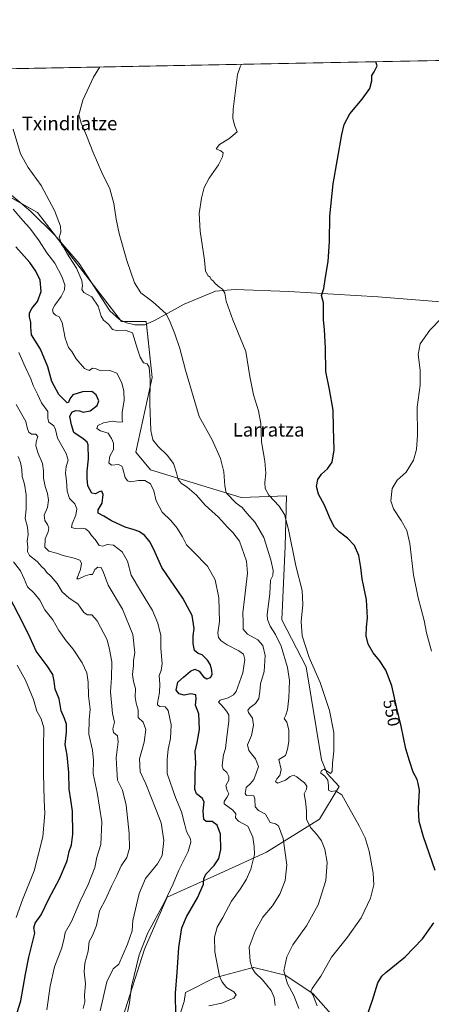
# Model space of a CAD drawing. Units: metres. Extents: x 631370 to 634828, y 4727367 to 4729746.
# Drawn here: x 633295 to 633536, y 4729168 to 4729746 of the extents above; entities that cross this region are included whole.
import ezdxf
from ezdxf.enums import TextEntityAlignment as Align

# ---------------------------------------------------------------- set-up
doc = ezdxf.new("R2010")
doc.units = ezdxf.units.M
doc.header["$MEASUREMENT"] = 0
for name, color, linetype, lineweight in [('Comarca CxS', 133, 'Continuous', 0), ('Comunidad Autónoma CxS', 142, 'Continuous', 0), ('Corriente natural lineal', 142, 'Continuous', 13), ('Cultivos herbáceos CxS', 92, 'Continuous', 0), ('Curva de nivel maestra', 36, 'Continuous', 30), ('Curva de nivel normal', 36, 'Continuous', 0), ('Matorral', 135, 'Continuous', 0), ('Matorral CxS', 135, 'Continuous', 0), ('Municipio CxS', 142, 'Continuous', 0), ('Provincia CxS', 1, 'Continuous', 0), ('Rótulo de curva de nivel directora', 19, 'Continuous', 0), ('Texto cartográfico', 19, 'Continuous', 0)]:
    doc.layers.add(name, color=color, linetype=linetype, lineweight=lineweight)
doc.styles.add('Arial', font='txt', dxfattribs={"height": 0.2})

# ---------------------------------------------------------------- blocks, each defined once
blk = doc.blocks.new('*U150')
at = {"layer": 'Cultivos herbáceos CxS', "color": 92, "linetype": 'Continuous', "lineweight": 0}
for points in [[(633479.06, 4729160.47, 552.49), (633466.75, 4729174.31, 554.7), (633450.6, 4729185.08, 559.69), (633432.15, 4729189.7, 564.3), (633431.9, 4729189.63, 564.37), (633429.59, 4729189.01, 564.94), (633409.07, 4729183.54, 570.51), (633392.15, 4729175.08, 573.8), (633391.38, 4729169.7, 574), (633388.31, 4729160.47, 574.78)], [(633355.24, 4729160.47, 580.4), (633368.09, 4729200.4, 579.3), (633381.32, 4729230.83, 579.51), (633410.42, 4729244.06, 573.67), (633439.53, 4729257.29, 568.19), (633470.6, 4729276.6, 558.02), (633482.14, 4729295.83, 554.45), (633475.22, 4729303.52, 554.6), (633471.8, 4729311.53, 555.46), (633462.88, 4729366, 555.9), (633448.62, 4729393.59, 557.32), (633450.61, 4729436.77, 555.81), (633451.42, 4729466.39, 552.96), (633424.8, 4729465.44, 558.01), (633371.55, 4729481.62, 567.22), (633362.99, 4729492.08, 567.57), (633372.5, 4729535.84, 564.44), (633369.09, 4729568.7, 561.53), (633354.48, 4729568.7, 562.6), (633305.26, 4729632.56, 566.36), (633252.69, 4729662.37, 573.14)], [(633139.36, 4729714.08, 584.79), (633548.98, 4729721.97, 545.53)]]:
    blk.add_polyline3d(points, dxfattribs=at)
blk = doc.blocks.new('*U152')
at = {"layer": 'Matorral CxS', "color": 135, "linetype": 'Continuous', "lineweight": 0}
for points in [[(633252.69, 4729662.37, 573.14), (633305.26, 4729632.56, 566.36), (633354.48, 4729568.7, 562.6), (633369.09, 4729568.7, 561.53), (633372.5, 4729535.84, 564.44), (633362.99, 4729492.08, 567.57), (633371.55, 4729481.62, 567.22), (633424.8, 4729465.44, 558.01), (633451.42, 4729466.39, 552.96), (633450.61, 4729436.77, 555.81), (633448.62, 4729393.59, 557.32), (633462.88, 4729366, 555.9), (633471.8, 4729311.53, 555.46), (633475.22, 4729303.52, 554.6), (633482.14, 4729295.83, 554.45), (633470.6, 4729276.6, 558.02), (633439.53, 4729257.29, 568.19), (633410.42, 4729244.06, 573.67), (633381.32, 4729230.83, 579.51), (633368.09, 4729200.4, 579.3), (633355.24, 4729160.47, 580.4)], [(633388.31, 4729160.47, 574.78), (633391.38, 4729169.7, 574), (633392.15, 4729175.08, 573.8), (633409.07, 4729183.54, 570.51), (633429.59, 4729189.01, 564.94), (633431.9, 4729189.63, 564.37), (633432.15, 4729189.7, 564.3), (633450.6, 4729185.08, 559.69), (633466.75, 4729174.31, 554.7), (633479.06, 4729160.47, 552.49)]]:
    blk.add_polyline3d(points, dxfattribs=at)
blk = doc.blocks.new('*U171')
at = {"layer": 'Curva de nivel normal', "color": 36, "linetype": 'Continuous', "lineweight": 0}
blk.add_polyline3d([(633444.68, 4729167.44, 565), (633444.16, 4729172.12, 565), (633442.4, 4729176.09, 565), (633437.24, 4729182.45, 565), (633432.97, 4729186.56, 565), (633431.24, 4729189.35, 565), (633430.07, 4729193.1, 565), (633429.42, 4729201.63, 565), (633432.91, 4729210.99, 565), (633437.46, 4729219.15, 565), (633443.21, 4729225.75, 565), (633447.42, 4729232.69, 565), (633450.58, 4729240.72, 565), (633451.52, 4729249.87, 565), (633449.36, 4729265.28, 565), (633446.56, 4729272.71, 565), (633444.89, 4729273.9, 565), (633441.66, 4729274.72, 565), (633438.93, 4729279.64, 565), (633434.95, 4729281.7, 565), (633433.05, 4729283.83, 565), (633432.72, 4729288.66, 565), (633432.15, 4729290.41, 565), (633430.49, 4729290.74, 565), (633427.94, 4729290.5, 565), (633427.01, 4729291.65, 565), (633427.63, 4729295.2, 565), (633430.14, 4729297.64, 565), (633432.1, 4729299.97, 565), (633433.52, 4729303.64, 565), (633434.84, 4729307.66, 565), (633433.07, 4729312.05, 565), (633429.18, 4729316.99, 565), (633428.4, 4729320.29, 565), (633430.9, 4729325.68, 565), (633432.01, 4729331.82, 565), (633431.4, 4729336.02, 565), (633429.1, 4729339.2, 565), (633428.64, 4729340.7, 565), (633429.99, 4729342.29, 565), (633433.12, 4729344.56, 565), (633435.04, 4729347.57, 565), (633435.75, 4729351.57, 565), (633436.01, 4729356.07, 565), (633438.16, 4729363.34, 565), (633438.86, 4729372.72, 565), (633437.46, 4729378.54, 565), (633434.48, 4729381.84, 565), (633428.45, 4729385.24, 565), (633426, 4729388.08, 565), (633425.96, 4729392.45, 565), (633425.67, 4729397.76, 565), (633426.73, 4729405.97, 565), (633428.38, 4729420.97, 565), (633427.94, 4729428.14, 565), (633423.85, 4729439.8, 565), (633419.87, 4729444.84, 565), (633416.65, 4729448.03, 565), (633411.39, 4729453.8, 565), (633403.62, 4729460.87, 565), (633398.6, 4729466.78, 565), (633393.16, 4729471.37, 565), (633389.8, 4729473.57, 565), (633387.72, 4729475.92, 565), (633386.89, 4729479.97, 565), (633384.96, 4729485.39, 565), (633381.38, 4729490.25, 565), (633376, 4729495.31, 565), (633372.89, 4729499.33, 565), (633371.72, 4729504.69, 565), (633371.24, 4729520.37, 565), (633371.38, 4729534.43, 565), (633370.68, 4729541.81, 565), (633369.64, 4729543.82, 565), (633367.53, 4729544.47, 565), (633365.46, 4729547.64, 565), (633364.03, 4729552.52, 565), (633360.95, 4729562, 565), (633357.29, 4729563.47, 565), (633352.18, 4729563.22, 565), (633349.34, 4729564.05, 565), (633346.89, 4729567.02, 565), (633344.03, 4729569.46, 565), (633342.64, 4729571.81, 565), (633340.89, 4729577.56, 565), (633337.13, 4729583.14, 565), (633332.41, 4729585.61, 565), (633331.24, 4729587.34, 565), (633331.7, 4729589.57, 565), (633331.25, 4729592.65, 565), (633328.14, 4729600.03, 565), (633322.56, 4729608.68, 565), (633320.47, 4729612.34, 565), (633319.42, 4729613.92, 565), (633318.67, 4729616.49, 565), (633318.01, 4729618.17, 565), (633319, 4729621.17, 565), (633318.85, 4729624.69, 565), (633315.29, 4729633.79, 565), (633307.48, 4729648.39, 565), (633299.84, 4729658.98, 565), (633295.36, 4729666.99, 565), (633291.08, 4729681.45, 565)], dxfattribs=at)
blk = doc.blocks.new('*U179')
at = {"layer": 'Curva de nivel normal', "color": 36, "linetype": 'Continuous', "lineweight": 0}
blk.add_polyline3d([(633469.38, 4729167.18, 555), (633466.79, 4729173.59, 555), (633465.57, 4729175.48, 555), (633466.48, 4729177.43, 555), (633471.39, 4729184.54, 555), (633477.75, 4729195.66, 555), (633487.1, 4729207.45, 555), (633495.18, 4729218.84, 555), (633500.7, 4729230.35, 555), (633502.5, 4729238.23, 555), (633502.17, 4729244.97, 555), (633499.74, 4729257.86, 555), (633497.47, 4729265.65, 555), (633493.93, 4729272.86, 555), (633487.68, 4729283.84, 555), (633483.8, 4729290.9, 555), (633480.12, 4729293.34, 555), (633477.55, 4729292.98, 555), (633475.93, 4729293.62, 555), (633475.92, 4729296.32, 555), (633475.52, 4729299.66, 555), (633473.72, 4729301.99, 555), (633471.39, 4729303.62, 555), (633471.7, 4729305.04, 555), (633473.38, 4729305.92, 555), (633474.86, 4729305.12, 555), (633477.13, 4729303.46, 555), (633478.05, 4729304.56, 555), (633478.24, 4729309.6, 555), (633479.1, 4729316.49, 555), (633479.06, 4729327.53, 555), (633476.53, 4729340.34, 555), (633471.11, 4729356.81, 555), (633464.64, 4729371.62, 555), (633460.6, 4729384.31, 555), (633459.86, 4729392.61, 555), (633460.98, 4729402.53, 555), (633460.45, 4729410.86, 555), (633456.86, 4729425.4, 555), (633452.54, 4729446.56, 555), (633450.14, 4729455.4, 555), (633446.95, 4729460.32, 555), (633440.98, 4729466.84, 555), (633438.78, 4729470.73, 555), (633438.55, 4729474.17, 555), (633439.13, 4729479.65, 555), (633438.64, 4729486.77, 555), (633436.73, 4729498.14, 555), (633436.19, 4729508.77, 555), (633434.9, 4729516.32, 555), (633431.99, 4729525.65, 555), (633429.76, 4729536.32, 555), (633427.4, 4729550.98, 555), (633419.94, 4729569.62, 555), (633415.94, 4729580.54, 555), (633415.17, 4729585.32, 555), (633413.77, 4729587.58, 555), (633412, 4729588.81, 555), (633409.5, 4729590.99, 555), (633408.3, 4729592.44, 555), (633407.21, 4729593.36, 555), (633406.48, 4729594.63, 555), (633405.39, 4729595.54, 555), (633403.73, 4729598.19, 555), (633403.26, 4729604.72, 555), (633400.6, 4729621.59, 555), (633400.15, 4729632.06, 555), (633401.4, 4729640.99, 555), (633403.09, 4729647.33, 555), (633405.94, 4729652.66, 555), (633411.36, 4729660.66, 555), (633413.74, 4729665.33, 555), (633414.11, 4729667.53, 555), (633412.85, 4729668.8, 555), (633410.02, 4729669.98, 555), (633412.05, 4729672.43, 555), (633417.6, 4729675.77, 555), (633422.34, 4729680.03, 555), (633420.76, 4729683.76, 555), (633419.87, 4729687.99, 555), (633420.09, 4729693.23, 555), (633422.68, 4729713.56, 555), (633424.08, 4729718.17, 555), (633424.85, 4729719.58, 555)], dxfattribs=at)
blk = doc.blocks.new('*U186')
at = {"layer": 'Curva de nivel normal', "color": 36, "linetype": 'Continuous', "lineweight": 0}
blk.add_polyline3d([(633341.94, 4729164.21, 585), (633346.03, 4729181.31, 585), (633349.69, 4729188.96, 585), (633353.06, 4729191.63, 585), (633358.05, 4729203.29, 585), (633360.8, 4729211.22, 585), (633361.15, 4729217.27, 585), (633364.88, 4729232.99, 585), (633368.64, 4729241.81, 585), (633375.63, 4729250.42, 585), (633378.35, 4729255.45, 585), (633379.47, 4729264.12, 585), (633377.75, 4729274.44, 585), (633374.68, 4729282.49, 585), (633368.8, 4729297.36, 585), (633365.42, 4729304.4, 585), (633365.16, 4729312.12, 585), (633367.84, 4729321.9, 585), (633368.78, 4729329.2, 585), (633367.33, 4729333.61, 585), (633364.24, 4729336.3, 585), (633364.31, 4729340.85, 585), (633363.12, 4729344.77, 585), (633362.62, 4729348.19, 585), (633362.67, 4729353.31, 585), (633361.56, 4729357.52, 585), (633361.05, 4729361.5, 585), (633361.51, 4729366.86, 585), (633361.6, 4729369.83, 585), (633362.36, 4729374.2, 585), (633361.22, 4729385.02, 585), (633355.06, 4729399.86, 585), (633346.82, 4729413.96, 585), (633344, 4729421.48, 585), (633342.55, 4729424.36, 585), (633340.71, 4729424.61, 585), (633339, 4729423.14, 585), (633337.53, 4729420.31, 585), (633335.98, 4729420.13, 585), (633333.21, 4729419.52, 585), (633329.52, 4729417.68, 585), (633328.27, 4729417.66, 585), (633330.47, 4729423.23, 585), (633331.06, 4729426.95, 585), (633330.06, 4729428.54, 585), (633326.73, 4729429.88, 585), (633320.31, 4729431.46, 585), (633316.34, 4729432.83, 585), (633311.97, 4729433.86, 585), (633309.53, 4729436.27, 585), (633309.68, 4729441.18, 585), (633311.48, 4729445.28, 585), (633311.91, 4729447.65, 585), (633311.11, 4729449.65, 585), (633309.58, 4729451.84, 585), (633309.28, 4729455.09, 585), (633311.19, 4729459.55, 585), (633311.64, 4729463.8, 585), (633311.05, 4729467.7, 585), (633309.68, 4729471.88, 585), (633308.83, 4729476.66, 585), (633308.89, 4729481.05, 585), (633308.13, 4729485.29, 585), (633305.75, 4729491.25, 585), (633304.37, 4729495.75, 585), (633304.51, 4729498.09, 585), (633305.57, 4729501.16, 585), (633304.3, 4729502.47, 585), (633301.76, 4729502.65, 585), (633300.18, 4729503.77, 585), (633299.5, 4729505.72, 585), (633298.42, 4729509.92, 585), (633292.86, 4729520.05, 585)], dxfattribs=at)
blk = doc.blocks.new('*U187')
at = {"layer": 'Curva de nivel normal', "color": 36, "linetype": 'Continuous', "lineweight": 0}
blk.add_polyline3d([(633458.49, 4729165.54, 560), (633455.71, 4729173.19, 560), (633451.84, 4729179.99, 560), (633449.79, 4729187.79, 560), (633451.48, 4729195.9, 560), (633455.13, 4729202.9, 560), (633462.99, 4729214.11, 560), (633469.81, 4729226.42, 560), (633474.49, 4729240.64, 560), (633475.21, 4729251.32, 560), (633473.77, 4729259.06, 560), (633471.89, 4729263.98, 560), (633469.2, 4729267.76, 560), (633465.36, 4729271.84, 560), (633463.12, 4729276.68, 560), (633463.03, 4729281.66, 560), (633462.4, 4729287.26, 560), (633461.65, 4729291.48, 560), (633463.1, 4729294.37, 560), (633463.34, 4729296, 560), (633461.8, 4729297.94, 560), (633459.5, 4729299.67, 560), (633457.48, 4729301.61, 560), (633455.5, 4729302.5, 560), (633453.5, 4729301.73, 560), (633450.76, 4729299.54, 560), (633446.08, 4729297.86, 560), (633444.83, 4729298.77, 560), (633445.68, 4729300.42, 560), (633447.34, 4729302.36, 560), (633448.2, 4729305.73, 560), (633446.76, 4729311.67, 560), (633450.67, 4729313.99, 560), (633451.84, 4729317.71, 560), (633452.65, 4729322.32, 560), (633452.7, 4729329.02, 560), (633451.57, 4729333.5, 560), (633450.05, 4729335.69, 560), (633450.88, 4729337.7, 560), (633451.89, 4729340.78, 560), (633452.74, 4729347.88, 560), (633453.13, 4729358.08, 560), (633451.96, 4729365.67, 560), (633448.19, 4729378.14, 560), (633444.96, 4729385.1, 560), (633441.66, 4729389.84, 560), (633440.13, 4729393.82, 560), (633439.96, 4729396.77, 560), (633441.46, 4729408.97, 560), (633441.92, 4729416.87, 560), (633443.22, 4729419.61, 560), (633443.48, 4729422.62, 560), (633442.24, 4729428.86, 560), (633438, 4729441.86, 560), (633432.93, 4729450.78, 560), (633428.08, 4729456.19, 560), (633425.28, 4729459.52, 560), (633421.77, 4729462.09, 560), (633416, 4729468.15, 560), (633415.08, 4729472.23, 560), (633414.56, 4729480.43, 560), (633412.68, 4729488.37, 560), (633407.72, 4729499.26, 560), (633400.16, 4729512.97, 560), (633392.16, 4729540.13, 560), (633388.7, 4729552.73, 560), (633385.8, 4729561.5, 560), (633383.11, 4729568.19, 560), (633380.72, 4729573.2, 560), (633372.95, 4729580.16, 560), (633365.94, 4729585.5, 560), (633362.14, 4729591.32, 560), (633357.58, 4729604.5, 560), (633353.22, 4729620.38, 560), (633351.35, 4729628.61, 560), (633349.97, 4729637.82, 560), (633347.61, 4729646.44, 560), (633343.09, 4729656.02, 560), (633337.88, 4729667.78, 560), (633334, 4729677.78, 560), (633330.8, 4729685.08, 560), (633329.43, 4729689.99, 560), (633331.83, 4729698.49, 560), (633338.16, 4729711.93, 560), (633341.84, 4729717.98, 560)], dxfattribs=at)
blk = doc.blocks.new('*U200')
at = {"layer": 'Curva de nivel normal', "color": 36, "linetype": 'Continuous', "lineweight": 0}
blk.add_polyline3d([(633357.01, 4729158.68, 580), (633359.15, 4729168.95, 580), (633360.36, 4729178.53, 580), (633364.96, 4729197.08, 580), (633370.01, 4729210, 580), (633379.52, 4729227.6, 580), (633384.88, 4729238.83, 580), (633388.15, 4729246.78, 580), (633393.6, 4729257.7, 580), (633395.2, 4729263.16, 580), (633395.06, 4729265.16, 580), (633392.6, 4729269.41, 580), (633391.71, 4729273.37, 580), (633389.84, 4729280.99, 580), (633386.32, 4729289.31, 580), (633381.36, 4729303.56, 580), (633381.26, 4729311.66, 580), (633381.94, 4729317.74, 580), (633383.31, 4729324.02, 580), (633383.64, 4729332.04, 580), (633382, 4729340.37, 580), (633380.1, 4729342.57, 580), (633376.98, 4729342.87, 580), (633375.72, 4729343.69, 580), (633375.61, 4729344.82, 580), (633376.81, 4729350.97, 580), (633377.12, 4729355.97, 580), (633376.72, 4729360.97, 580), (633377.74, 4729363.84, 580), (633378.32, 4729368.07, 580), (633377.7, 4729376.84, 580), (633377.54, 4729384.35, 580), (633375.94, 4729391.75, 580), (633372.66, 4729399.14, 580), (633365.78, 4729410.66, 580), (633360.2, 4729419.81, 580), (633358.14, 4729427.98, 580), (633354.96, 4729433.55, 580), (633349.88, 4729437.46, 580), (633346.05, 4729437.82, 580), (633343.56, 4729436.88, 580), (633341.45, 4729437.31, 580), (633339.17, 4729440.79, 580), (633336.96, 4729443.12, 580), (633335.32, 4729445.39, 580), (633333.48, 4729446.97, 580), (633331.05, 4729447.47, 580), (633327.31, 4729447.23, 580), (633325.28, 4729447.81, 580), (633325.57, 4729450.04, 580), (633327.76, 4729455.11, 580), (633328.43, 4729458.8, 580), (633327.14, 4729461.78, 580), (633324, 4729464.77, 580), (633322.6, 4729469.08, 580), (633322.34, 4729475.15, 580), (633321.78, 4729479.7, 580), (633322.12, 4729483.66, 580), (633323.22, 4729487.28, 580), (633322.07, 4729491.16, 580), (633317.1, 4729500.28, 580), (633315.9, 4729505.25, 580), (633314.87, 4729507.39, 580), (633311.93, 4729509.52, 580), (633311.36, 4729511.73, 580), (633311.32, 4729515.84, 580), (633307.67, 4729521, 580), (633305.24, 4729525.95, 580), (633302.74, 4729531.08, 580), (633301.36, 4729535.07, 580), (633297.98, 4729542.14, 580), (633294.29, 4729550.45, 580)], dxfattribs=at)
blk = doc.blocks.new('*U203')
at = {"layer": 'Curva de nivel normal', "color": 36, "linetype": 'Continuous', "lineweight": 0}
blk.add_polyline3d([(633291.28, 4729427.6, 595), (633295.3, 4729422.32, 595), (633297.55, 4729417.7, 595), (633299.33, 4729413.07, 595), (633303.23, 4729409.18, 595), (633306.59, 4729405.16, 595), (633309.67, 4729399.4, 595), (633314.25, 4729393.56, 595), (633317.76, 4729387.37, 595), (633322.11, 4729381.22, 595), (633326.22, 4729376.46, 595), (633331.43, 4729368.46, 595), (633334.14, 4729362.59, 595), (633334.91, 4729357.03, 595), (633335.23, 4729349.11, 595), (633336.16, 4729341.3, 595), (633335.52, 4729335, 595), (633335.46, 4729326.6, 595), (633337.56, 4729317.23, 595), (633338.12, 4729311.05, 595), (633338.01, 4729303.34, 595), (633340.24, 4729292.38, 595), (633342.92, 4729275.06, 595), (633342.4, 4729261.9, 595), (633340.09, 4729254.3, 595), (633338.86, 4729248.32, 595), (633334.9, 4729238.3, 595), (633330.29, 4729228.57, 595), (633325.26, 4729216.71, 595), (633321.5, 4729210.18, 595), (633320.95, 4729206.89, 595), (633319.59, 4729201.2, 595), (633315.27, 4729190.12, 595), (633312.68, 4729178.63, 595), (633310.78, 4729164.78, 595)], dxfattribs=at)
blk = doc.blocks.new('*U205')
at = {"layer": 'Curva de nivel normal', "color": 36, "linetype": 'Continuous', "lineweight": 0}
blk.add_polyline3d([(633332.11, 4729165.6, 590), (633332.96, 4729169.51, 590), (633332.85, 4729173.34, 590), (633333.45, 4729180.12, 590), (633332.65, 4729187.05, 590), (633333.13, 4729192.29, 590), (633334.96, 4729199.26, 590), (633335.62, 4729204.98, 590), (633337.56, 4729208.42, 590), (633339.88, 4729214.33, 590), (633341.62, 4729222.94, 590), (633345.28, 4729229.88, 590), (633348.73, 4729237.28, 590), (633351.88, 4729243.63, 590), (633354.41, 4729249.38, 590), (633357.58, 4729254.28, 590), (633359.22, 4729259.69, 590), (633359.14, 4729268.32, 590), (633357.32, 4729284.99, 590), (633355.13, 4729293.68, 590), (633352.15, 4729299.65, 590), (633351.74, 4729305.64, 590), (633351.48, 4729312.64, 590), (633352.62, 4729321.97, 590), (633352.2, 4729325.64, 590), (633349.95, 4729327.57, 590), (633349.47, 4729329.61, 590), (633350.36, 4729333.5, 590), (633349.18, 4729338.65, 590), (633348, 4729351.45, 590), (633348.76, 4729359.56, 590), (633348.88, 4729369.02, 590), (633347.46, 4729376.27, 590), (633346.16, 4729381.97, 590), (633340.3, 4729393, 590), (633337.24, 4729396.64, 590), (633334.59, 4729396.63, 590), (633332.44, 4729397.96, 590), (633328.88, 4729402.94, 590), (633323.78, 4729406.34, 590), (633319.74, 4729410, 590), (633316.78, 4729414.94, 590), (633313.3, 4729419.02, 590), (633310.52, 4729421.59, 590), (633309.44, 4729423.4, 590), (633307.89, 4729424.68, 590), (633305, 4729427.82, 590), (633300.63, 4729431.47, 590), (633299.5, 4729433.76, 590), (633299.66, 4729436.3, 590), (633299.18, 4729439.73, 590), (633299.83, 4729443.65, 590), (633299.5, 4729447.94, 590), (633297.98, 4729453.16, 590), (633298.66, 4729458.61, 590), (633298.72, 4729466.98, 590), (633297.62, 4729473.32, 590), (633296.22, 4729477.65, 590), (633296.01, 4729481.74, 590), (633295.3, 4729485.99, 590), (633293.92, 4729489.46, 590)], dxfattribs=at)
blk = doc.blocks.new('*U206')
at = {"layer": 'Curva de nivel normal', "color": 36, "linetype": 'Continuous', "lineweight": 0}
blk.add_polyline3d([(633291.02, 4729634.52, 570), (633296.76, 4729627.93, 570), (633300.78, 4729623.41, 570), (633306.28, 4729615.96, 570), (633310.74, 4729609.03, 570), (633315.37, 4729602.86, 570), (633319.58, 4729595.05, 570), (633321.35, 4729590.09, 570), (633321.21, 4729587.32, 570), (633319.16, 4729583.32, 570), (633315.43, 4729578.32, 570), (633314.17, 4729575.65, 570), (633314.37, 4729573.74, 570), (633315.74, 4729572.34, 570), (633318.05, 4729571.42, 570), (633319.7, 4729568.05, 570), (633321.54, 4729558.88, 570), (633323.48, 4729553.5, 570), (633325.36, 4729551.08, 570), (633328.02, 4729546.85, 570), (633332.87, 4729541.01, 570), (633335.52, 4729539.96, 570), (633337.47, 4729541.28, 570), (633339.37, 4729541.11, 570), (633342.26, 4729539.75, 570), (633347.8, 4729539.87, 570), (633351.8, 4729538.29, 570), (633353.31, 4729535.46, 570), (633354.74, 4729532.55, 570), (633355.9, 4729528.05, 570), (633356.09, 4729522.24, 570), (633354.89, 4729515.38, 570), (633354.95, 4729511.39, 570), (633355.16, 4729509.8, 570), (633352.92, 4729509.51, 570), (633349.1, 4729510.1, 570), (633343.97, 4729509.24, 570), (633340.73, 4729507.62, 570), (633340.07, 4729505.9, 570), (633342.2, 4729504.58, 570), (633346.71, 4729503.15, 570), (633348.69, 4729499.99, 570), (633349.9, 4729497.32, 570), (633349.83, 4729493.65, 570), (633347.78, 4729489.56, 570), (633347.16, 4729485.67, 570), (633348.63, 4729484.38, 570), (633352.87, 4729484.76, 570), (633354.72, 4729483.71, 570), (633355.32, 4729482.13, 570), (633356.7, 4729477.14, 570), (633358.02, 4729475.24, 570), (633360.03, 4729474.62, 570), (633364.46, 4729475.42, 570), (633368.2, 4729475.37, 570), (633371.54, 4729473.33, 570), (633373.42, 4729469.38, 570), (633374.8, 4729463.46, 570), (633378.5, 4729456.86, 570), (633383.44, 4729451.92, 570), (633387.29, 4729447.44, 570), (633390.28, 4729442.42, 570), (633392.75, 4729437.56, 570), (633396.63, 4729433.77, 570), (633404.98, 4729425.08, 570), (633409.56, 4729417.1, 570), (633411.71, 4729406.46, 570), (633412.08, 4729392.58, 570), (633411.15, 4729386.07, 570), (633411.41, 4729383.33, 570), (633413.09, 4729381.23, 570), (633416.58, 4729379.06, 570), (633423.45, 4729375.49, 570), (633426.06, 4729373.46, 570), (633426.84, 4729370.37, 570), (633425.8, 4729362.57, 570), (633421.72, 4729351.68, 570), (633420.25, 4729349.65, 570), (633417.18, 4729347.92, 570), (633412.39, 4729346.56, 570), (633411.38, 4729345.41, 570), (633413.54, 4729343.17, 570), (633416.15, 4729339.97, 570), (633417.48, 4729337.8, 570), (633417.47, 4729334.27, 570), (633416.24, 4729325, 570), (633415.54, 4729318.14, 570), (633414.36, 4729314.33, 570), (633414.04, 4729311.4, 570), (633413.56, 4729308.04, 570), (633414.22, 4729306.06, 570), (633416.32, 4729304.12, 570), (633417.52, 4729301.65, 570), (633417.5, 4729299.64, 570), (633415.71, 4729296.48, 570), (633416.53, 4729293.56, 570), (633417.5, 4729291.57, 570), (633416.28, 4729289.31, 570), (633414.68, 4729286.96, 570), (633414.8, 4729285.64, 570), (633419.8, 4729282.01, 570), (633421.55, 4729279.76, 570), (633421.48, 4729277.53, 570), (633423.19, 4729275.57, 570), (633428.66, 4729272.52, 570), (633431.53, 4729266.05, 570), (633432.27, 4729260.68, 570), (633432.51, 4729255.98, 570), (633430.33, 4729247.35, 570), (633427.9, 4729241.4, 570), (633424.19, 4729235.59, 570), (633419.15, 4729228.48, 570), (633413.96, 4729219.03, 570), (633410.73, 4729213.32, 570), (633409.08, 4729207.48, 570), (633409.24, 4729198.82, 570), (633412.13, 4729184.54, 570), (633413.35, 4729181.39, 570), (633416.06, 4729177.99, 570), (633420.36, 4729175.36, 570), (633421.82, 4729173.6, 570), (633420.41, 4729171.58, 570), (633413.47, 4729168.79, 570), (633405.77, 4729167.16, 570)], dxfattribs=at)
blk = doc.blocks.new('*U211')
at = {"layer": 'Curva de nivel normal', "color": 36, "linetype": 'Continuous', "lineweight": 0}
blk.add_polyline3d([(633536.36, 4729375.24, 545), (633533.53, 4729385.94, 545), (633532.14, 4729393.15, 545), (633528.6, 4729406.54, 545), (633525.9, 4729419.98, 545), (633523.68, 4729438.32, 545), (633521.84, 4729445.98, 545), (633518.57, 4729451.96, 545), (633514.13, 4729458.7, 545), (633512.56, 4729463.47, 545), (633513.24, 4729470.78, 545), (633516.15, 4729475.65, 545), (633521.62, 4729480.32, 545), (633525.8, 4729487.32, 545), (633527.67, 4729493.65, 545), (633528.18, 4729501.98, 545), (633527.93, 4729518.42, 545), (633529.64, 4729531.4, 545), (633529.77, 4729540.2, 545), (633528.62, 4729549.33, 545), (633529.74, 4729555.61, 545), (633535.44, 4729563.49, 545), (633542.44, 4729570.82, 545)], dxfattribs=at)
blk = doc.blocks.new('*U229')
at = {"layer": 'Curva de nivel maestra', "color": 36, "linetype": 'Continuous', "lineweight": 30}
blk.add_polyline3d([(633386.51, 4729161.22, 575), (633386.21, 4729174.63, 575), (633387.25, 4729186.7, 575), (633388.22, 4729201.35, 575), (633390.03, 4729212.84, 575), (633392.67, 4729219.46, 575), (633399.07, 4729230.6, 575), (633402.74, 4729238.48, 575), (633402.85, 4729241.59, 575), (633404.09, 4729244.34, 575), (633408.81, 4729249.46, 575), (633411.58, 4729253.68, 575), (633412.73, 4729258.89, 575), (633412.61, 4729267.97, 575), (633410.69, 4729273.22, 575), (633407.76, 4729275.23, 575), (633404.16, 4729275.33, 575), (633402.85, 4729276.56, 575), (633402.36, 4729281.64, 575), (633402.99, 4729286.82, 575), (633401.92, 4729289.02, 575), (633398.56, 4729291.46, 575), (633397.5, 4729294.19, 575), (633397.69, 4729299.27, 575), (633397.72, 4729303.81, 575), (633398.24, 4729309.38, 575), (633397.78, 4729316.59, 575), (633398.86, 4729321.67, 575), (633400.27, 4729329.24, 575), (633399.94, 4729338.48, 575), (633397.86, 4729343.64, 575), (633398.38, 4729347.31, 575), (633398.11, 4729349.55, 575), (633395.24, 4729350.12, 575), (633391.26, 4729349.4, 575), (633388.44, 4729350.2, 575), (633386.69, 4729352.28, 575), (633387.53, 4729356.97, 575), (633390.88, 4729360.08, 575), (633395.03, 4729363.61, 575), (633397.6, 4729364.67, 575), (633400.13, 4729363.57, 575), (633402.7, 4729360.24, 575), (633404.67, 4729359, 575), (633406.69, 4729359.81, 575), (633407.65, 4729361.64, 575), (633407.58, 4729363.97, 575), (633406.81, 4729367.31, 575), (633405.09, 4729370, 575), (633401.86, 4729373.01, 575), (633399.44, 4729373.96, 575), (633397.39, 4729375.73, 575), (633396.5, 4729379.73, 575), (633396.58, 4729384.24, 575), (633397.14, 4729388.61, 575), (633395.96, 4729396.17, 575), (633390.61, 4729406.39, 575), (633378.11, 4729424.33, 575), (633374.26, 4729433.07, 575), (633371.46, 4729439.2, 575), (633367.97, 4729443.32, 575), (633364.74, 4729445.47, 575), (633361.95, 4729446.53, 575), (633356.65, 4729447.94, 575), (633348.67, 4729451.77, 575), (633344.26, 4729454.5, 575), (633340.82, 4729456.15, 575), (633340.86, 4729458.09, 575), (633343.14, 4729462.14, 575), (633343.74, 4729467.23, 575), (633343.02, 4729469.06, 575), (633341.38, 4729468.77, 575), (633339.25, 4729467.53, 575), (633337.23, 4729468.01, 575), (633334.86, 4729472.25, 575), (633334.48, 4729476.63, 575), (633334.4, 4729480.88, 575), (633335.19, 4729488.01, 575), (633334.98, 4729496.22, 575), (633334.42, 4729497.85, 575), (633332.07, 4729499.91, 575), (633326.58, 4729503.49, 575), (633325.26, 4729508.09, 575), (633324.17, 4729513.02, 575), (633325.48, 4729515.45, 575), (633327.6, 4729516.36, 575), (633329.92, 4729516.16, 575), (633332.04, 4729515.48, 575), (633336.19, 4729516.25, 575), (633340.34, 4729519.35, 575), (633341.25, 4729522.14, 575), (633339.74, 4729525.56, 575), (633337.16, 4729527.65, 575), (633331.61, 4729527.49, 575), (633326.06, 4729525.68, 575), (633324.22, 4729523.23, 575), (633323.45, 4729521.15, 575), (633322.6, 4729520.95, 575), (633317.78, 4729525.84, 575), (633313.78, 4729533.53, 575), (633311.43, 4729542.13, 575), (633307.02, 4729552.36, 575), (633301.66, 4729560.86, 575), (633301.43, 4729565.47, 575), (633301.41, 4729568.11, 575), (633300.52, 4729571.34, 575), (633300.6, 4729573.7, 575), (633301.99, 4729576.23, 575), (633305.22, 4729580.35, 575), (633307.34, 4729586.24, 575), (633306.76, 4729592.92, 575), (633304.38, 4729598.2, 575), (633300.79, 4729603.28, 575), (633292.62, 4729612.44, 575)], dxfattribs=at)
blk = doc.blocks.new('*U231')
at = {"layer": 'Curva de nivel maestra', "color": 36, "linetype": 'Continuous', "lineweight": 30}
blk.add_polyline3d([(633293.38, 4729163.2, 600), (633295.47, 4729170.19, 600), (633298.33, 4729185.8, 600), (633300.14, 4729195.63, 600), (633303.7, 4729209.84, 600), (633303.19, 4729212.99, 600), (633303.98, 4729215.75, 600), (633307.42, 4729220.48, 600), (633311.83, 4729229.93, 600), (633318.27, 4729241.62, 600), (633322.66, 4729252.26, 600), (633323.82, 4729257.66, 600), (633325.15, 4729261.65, 600), (633325.91, 4729267.97, 600), (633325.85, 4729281.31, 600), (633324.76, 4729287.97, 600), (633323.9, 4729294.31, 600), (633323.71, 4729303.97, 600), (633322.75, 4729314.31, 600), (633321.56, 4729320.47, 600), (633322.2, 4729327.76, 600), (633322.22, 4729332.37, 600), (633321.15, 4729335.74, 600), (633319.25, 4729340.3, 600), (633318.04, 4729347.22, 600), (633315.6, 4729352.95, 600), (633315, 4729357.55, 600), (633314.19, 4729361.64, 600), (633311.04, 4729366.64, 600), (633304.5, 4729375.23, 600), (633300.93, 4729383, 600), (633296.72, 4729391.87, 600), (633288.84, 4729406.91, 600)], dxfattribs=at)
blk = doc.blocks.new('*U237')
at = {"layer": 'Curva de nivel maestra', "color": 36, "linetype": 'Continuous', "lineweight": 30}
for points in [[(633496.94, 4729156.48, 550), (633501.82, 4729170.45, 550), (633504.83, 4729180.63, 550), (633507.26, 4729184.56, 550), (633509.53, 4729186.65, 550), (633520.88, 4729195.85, 550), (633531.05, 4729206.46, 550), (633537.83, 4729215.94, 550)], [(633538.52, 4729246.63, 550), (633531.78, 4729266.24, 550), (633529.21, 4729275.37, 550), (633528.79, 4729282.9, 550), (633529.44, 4729293.64, 550), (633528.52, 4729297.64, 550), (633527.93, 4729299.97, 550), (633525.67, 4729304.31, 550), (633523.52, 4729310.99, 550), (633521.39, 4729317.85, 550), (633518.5, 4729331.3, 550), (633515.84, 4729342.64, 550), (633513.21, 4729354.87, 550), (633509.56, 4729364.11, 550), (633505.82, 4729369.81, 550), (633502.08, 4729374.33, 550), (633499.17, 4729379.45, 550), (633498.07, 4729384.25, 550), (633498.19, 4729389.38, 550), (633498.92, 4729394.86, 550), (633498.26, 4729405.46, 550), (633495.81, 4729417.66, 550), (633494.99, 4729424.26, 550), (633493.69, 4729431.3, 550), (633491.17, 4729437.26, 550), (633487.1, 4729441.55, 550), (633482.16, 4729445.17, 550), (633479.51, 4729447.96, 550), (633477.1, 4729452.54, 550), (633473.68, 4729460.98, 550), (633470.2, 4729467.44, 550), (633468.97, 4729471.8, 550), (633469.69, 4729476.04, 550), (633471.83, 4729479.1, 550), (633475.33, 4729482.16, 550), (633478.18, 4729486.05, 550), (633479.33, 4729493.32, 550), (633478.87, 4729506.32, 550), (633478.75, 4729516.65, 550), (633476.55, 4729528.74, 550), (633474.5, 4729539.34, 550), (633474.2, 4729553.07, 550), (633473.6, 4729563.98, 550), (633473.06, 4729569.65, 550), (633473.08, 4729579.65, 550), (633471.84, 4729583.98, 550), (633473.17, 4729588.07, 550), (633474.25, 4729594.67, 550), (633475.71, 4729603.96, 550), (633476.59, 4729615.68, 550), (633476.75, 4729630.5, 550), (633478.74, 4729649.48, 550), (633483.73, 4729678.36, 550), (633485.21, 4729684.18, 550), (633488.44, 4729690.47, 550), (633495.65, 4729699.03, 550), (633500.17, 4729705.38, 550), (633501.31, 4729709.94, 550), (633501.38, 4729713.02, 550), (633502.77, 4729715.1, 550), (633504.43, 4729718.58, 550), (633503.78, 4729721.1, 550)]]:
    blk.add_polyline3d(points, dxfattribs=at)

msp = doc.modelspace()

# ---------------------------------------------------------------- linework, layer by layer
at = {"layer": 'Comarca CxS', "color": 133, "linetype": 'Continuous', "lineweight": 0}
msp.add_polyline3d([(631437.26, 4727367.16, 657.82), (631414.44, 4727366.72, 659.42), (631397.13, 4728277.84, 725.77), (631370.49, 4729680.01, 684.6), (634782.93, 4729745.73, 629.35), (634828, 4727432.46, 599.67), (631437.26, 4727367.16, 657.82)], close=True, dxfattribs=at)
msp.add_polyline3d([(631437.26, 4727367.16, 657.82), (631414.44, 4727366.72, 659.42), (631397.13, 4728277.84, 725.77), (631370.49, 4729680.01, 684.6), (634782.93, 4729745.73, 629.35), (634828, 4727432.46, 599.67), (631437.26, 4727367.16, 657.82)], close=True, dxfattribs=at)
at = {"layer": 'Comunidad Autónoma CxS', "color": 142, "linetype": 'Continuous', "lineweight": 0}
msp.add_polyline3d([(631437.26, 4727367.16, 657.82), (631414.44, 4727366.72, 659.42), (631397.13, 4728277.84, 725.77), (631370.49, 4729680.01, 684.6), (634782.93, 4729745.73, 629.35), (634804.53, 4728637.01, 663.26), (634806.19, 4728551.79, 642.68), (634818.68, 4727910.61, 529.02), (634828, 4727432.46, 599.67), (634516.6, 4727426.46, 559.03), (631437.26, 4727367.16, 657.82)], close=True, dxfattribs=at)
msp.add_polyline3d([(631437.26, 4727367.16, 657.82), (631414.44, 4727366.72, 659.42), (631397.13, 4728277.84, 725.77), (631370.49, 4729680.01, 684.6), (634782.93, 4729745.73, 629.35), (634804.53, 4728637.01, 663.26), (634806.19, 4728551.79, 642.68), (634818.68, 4727910.61, 529.02), (634828, 4727432.46, 599.67), (634516.6, 4727426.46, 559.03), (631437.26, 4727367.16, 657.82)], close=True, dxfattribs=at)
at = {"layer": 'Corriente natural lineal', "color": 142, "linetype": 'Continuous', "lineweight": 13}
msp.add_polyline3d([(633223.24, 4729687.86, 572.63), (633245.06, 4729675.43, 571.43), (633249.3, 4729672.76, 571.17), (633257.23, 4729668.33, 570.07), (633270.86, 4729658.79, 569.1), (633301.3, 4729633.12, 566.64), (633315.43, 4729619.33, 565.4), (633329.69, 4729602.68, 563.94), (633347.73, 4729574.99, 562.69), (633353.3, 4729569.81, 562.68), (633357.52, 4729567.89, 562.55), (633362.42, 4729566.65, 562.67), (633368.14, 4729566.64, 561.82), (633373.86, 4729569.21, 561.01), (633391.32, 4729578.84, 558.43), (633409.72, 4729586.55, 555.69), (633421.16, 4729587.48, 553.57), (633452.61, 4729586.17, 551.31), (633505.17, 4729583.05, 547.1), (633566.16, 4729578.27, 543.32), (633624.57, 4729574.17, 539.61), (633636.67, 4729573.73, 539.06)], dxfattribs=at)
at = {"layer": 'Cultivos herbáceos CxS', "color": 92, "linetype": 'Continuous', "lineweight": 0}
for points in [[(633139.36, 4729714.08, 584.79), (633177.97, 4729714.82, 577.97), (633548.98, 4729721.97, 545.52)], [(633355.24, 4729160.47, 580.4), (633368.09, 4729200.4, 579.3), (633381.32, 4729230.83, 579.51), (633410.42, 4729244.06, 573.67), (633439.53, 4729257.29, 568.19), (633470.6, 4729276.6, 558.02), (633482.14, 4729295.83, 554.45), (633475.22, 4729303.52, 554.6), (633471.8, 4729311.53, 555.46), (633462.88, 4729366, 555.9), (633448.62, 4729393.59, 557.32), (633450.61, 4729436.77, 555.81), (633451.42, 4729466.39, 552.96), (633424.8, 4729465.44, 558.01), (633371.55, 4729481.62, 567.22), (633362.99, 4729492.08, 567.57), (633372.5, 4729535.84, 564.44), (633369.25, 4729567.14, 561.68), (633369.09, 4729568.7, 561.53), (633355.74, 4729568.7, 562.45), (633354.47, 4729568.7, 562.6), (633353.79, 4729569.59, 562.64), (633337.36, 4729590.91, 563.01), (633315.67, 4729619.05, 565.32), (633305.25, 4729632.56, 566.36), (633295.2, 4729638.27, 568.08), (633252.69, 4729662.37, 573.14)], [(633479.06, 4729160.47, 552.49), (633466.75, 4729174.31, 554.7), (633450.6, 4729185.08, 559.69), (633432.15, 4729189.7, 564.3), (633431.9, 4729189.63, 564.37), (633429.59, 4729189.01, 564.94), (633409.07, 4729183.54, 570.51), (633392.15, 4729175.08, 573.8), (633391.38, 4729169.7, 574), (633388.31, 4729160.47, 574.78)]]:
    msp.add_polyline3d(points, dxfattribs=at)
at = {"layer": 'Curva de nivel normal', "color": 36, "linetype": 'Continuous', "lineweight": 0}
msp.add_polyline3d([(633292.67, 4729218.96, 605), (633296.39, 4729229.3, 605), (633303.25, 4729246.3, 605), (633308.32, 4729266.3, 605), (633309.64, 4729279.97, 605), (633309.17, 4729287.97, 605), (633308.7, 4729303.31, 605), (633308.71, 4729318.97, 605), (633308.9, 4729330.31, 605), (633307.38, 4729335.64, 605), (633304.81, 4729339.97, 605), (633302.87, 4729346.97, 605), (633298.3, 4729358.31, 605), (633293.34, 4729366.97, 605)], dxfattribs=at)
at = {"layer": 'Matorral', "color": 135, "linetype": 'Continuous', "lineweight": 0}
for points in [[(633355.24, 4729160.47, 580.4), (633368.09, 4729200.4, 579.3), (633381.32, 4729230.83, 579.51), (633410.42, 4729244.06, 573.67), (633439.53, 4729257.29, 568.19), (633470.6, 4729276.6, 558.02), (633482.14, 4729295.83, 554.45), (633475.22, 4729303.52, 554.6), (633471.8, 4729311.53, 555.46), (633462.88, 4729366, 555.9), (633448.62, 4729393.59, 557.32), (633450.61, 4729436.77, 555.81), (633451.42, 4729466.39, 552.96), (633424.8, 4729465.44, 558.01), (633371.55, 4729481.62, 567.22), (633362.99, 4729492.08, 567.57), (633372.5, 4729535.84, 564.44), (633369.25, 4729567.14, 561.68), (633369.09, 4729568.7, 561.53), (633355.74, 4729568.7, 562.45), (633354.47, 4729568.7, 562.6), (633353.79, 4729569.59, 562.64), (633337.36, 4729590.91, 563.01), (633315.67, 4729619.05, 565.32), (633305.25, 4729632.56, 566.36), (633295.2, 4729638.27, 568.08), (633252.69, 4729662.37, 573.14)], [(633479.06, 4729160.47, 552.49), (633466.75, 4729174.31, 554.7), (633450.6, 4729185.08, 559.69), (633432.15, 4729189.7, 564.3), (633431.9, 4729189.63, 564.37), (633429.59, 4729189.01, 564.94), (633409.07, 4729183.54, 570.51), (633392.15, 4729175.08, 573.8), (633391.38, 4729169.7, 574), (633388.31, 4729160.47, 574.78)]]:
    msp.add_polyline3d(points, dxfattribs=at)
at = {"layer": 'Municipio CxS', "color": 142, "linetype": 'Continuous', "lineweight": 0}
msp.add_polyline3d([(631397.13, 4728277.84, 725.77), (631370.49, 4729680.01, 684.6), (634782.93, 4729745.73, 629.35)], dxfattribs=at)
msp.add_polyline3d([(631397.13, 4728277.84, 725.77), (631370.49, 4729680.01, 684.6), (634782.93, 4729745.73, 629.35)], dxfattribs=at)
at = {"layer": 'Provincia CxS', "color": 1, "linetype": 'Continuous', "lineweight": 0}
msp.add_polyline3d([(634828, 4727432.46, 599.67), (631414.44, 4727366.72, 659.42), (631370.49, 4729680.01, 684.6), (634782.93, 4729745.73, 629.35), (634828, 4727432.46, 599.67)], close=True, dxfattribs=at)
msp.add_polyline3d([(634828, 4727432.46, 599.67), (631414.44, 4727366.72, 659.42), (631370.49, 4729680.01, 684.6), (634782.93, 4729745.73, 629.35), (634828, 4727432.46, 599.67)], close=True, dxfattribs=at)

# ---------------------------------------------------------------- block references
at = {"layer": 'Cultivos herbáceos CxS', "color": 92, "linetype": 'Continuous', "lineweight": 0}
msp.add_blockref('*U150', (0, 0), dxfattribs=at)
at = {"layer": 'Curva de nivel maestra', "color": 36, "linetype": 'Continuous', "lineweight": 30}
for name in ['*U237', '*U231', '*U229']:
    msp.add_blockref(name, (0, 0), dxfattribs=at)
at = {"layer": 'Curva de nivel normal', "color": 36, "linetype": 'Continuous', "lineweight": 0}
for name in ['*U211', '*U206', '*U171', '*U187', '*U179', '*U203', '*U205', '*U186', '*U200']:
    msp.add_blockref(name, (0, 0), dxfattribs=at)
at = {"layer": 'Matorral CxS', "color": 135, "linetype": 'Continuous', "lineweight": 0}
msp.add_blockref('*U152', (0, 0), dxfattribs=at)

# ---------------------------------------------------------------- texts
at = {"layer": 'Rótulo de curva de nivel directora', "color": 19, "linetype": 'Continuous', "lineweight": 0, "style": 'Arial'}
msp.add_text('550', height=7, rotation=-77.86374, dxfattribs=at).set_placement((633513, 4729339.04), align=Align.MIDDLE_CENTER)
at = {"layer": 'Texto cartográfico', "color": 19, "linetype": 'Continuous', "lineweight": 0, "style": 'Arial'}
for s, p in [('Txindilatze', (633324.1, 4729684.9)), ('Larratza', (633440.8, 4729505.16))]:
    msp.add_text(s, height=8, dxfattribs=at).set_placement(p, align=Align.MIDDLE_CENTER)

doc.saveas('drawing.dxf')
